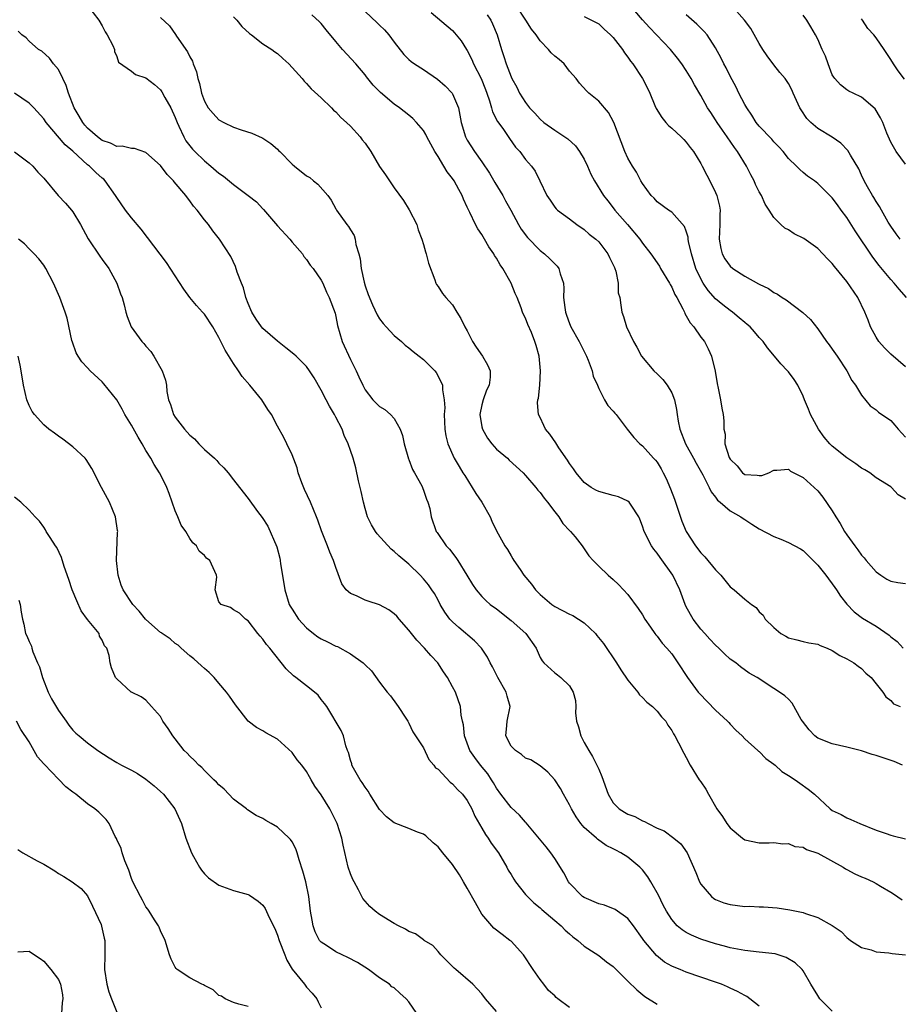
# Model space of a CAD drawing. Units: inches. Extents: x 2619000 to 2622000, y 1521000 to 1524000.
# Drawn here: x 2620270 to 2620390, y 1521278 to 1521413 of the extents above; entities that cross this region are included whole.
import ezdxf

# ---------------------------------------------------------------- set-up
doc = ezdxf.new("R2010")
doc.units = ezdxf.units.IN
doc.header["$MEASUREMENT"] = 0
doc.layers.add('LD26191521_2ft', color=102, linetype='Continuous')

msp = doc.modelspace()

# ---------------------------------------------------------------- linework, layer by layer
at = {"layer": 'LD26191521_2ft'}
for points, elevation in [([(2620279.01, 1521415.01), (2620280.56, 1521413), (2620281, 1521412.22), (2620281.4, 1521411.4), (2620281.68, 1521411), (2620282.46, 1521409.54), (2620282.67, 1521409), (2620282.69, 1521408.69), (2620283, 1521408.02), (2620283.25, 1521407.25), (2620285, 1521406.02), (2620285.55, 1521405.55), (2620287, 1521405.1), (2620288.18, 1521404.18), (2620289, 1521403.46), (2620289.19, 1521403.19), (2620289.59, 1521402.41), (2620290.39, 1521401), (2620291, 1521399.69), (2620291.27, 1521399), (2620291.52, 1521398.48), (2620292.17, 1521397), (2620292.47, 1521396.47), (2620293.35, 1521395.35), (2620293.69, 1521395), (2620295, 1521393.73), (2620295.88, 1521393), (2620297, 1521392.04), (2620297.62, 1521391.62), (2620299, 1521390.5), (2620301.01, 1521389.01), (2620302.12, 1521388.12), (2620303, 1521387.18), (2620303.09, 1521387.09), (2620305, 1521384.83), (2620306.68, 1521383), (2620307, 1521382.6), (2620308.42, 1521381), (2620308.63, 1521380.63), (2620309, 1521380.21), (2620309.47, 1521379.47), (2620309.89, 1521379), (2620311, 1521377.41), (2620311.2, 1521377), (2620311.73, 1521375.73), (2620312.11, 1521375), (2620312.89, 1521372.89), (2620313, 1521372.44), (2620313.21, 1521371.21), (2620313.88, 1521369), (2620315, 1521366.54), (2620315.77, 1521365), (2620316.17, 1521364.17), (2620316.68, 1521363), (2620317, 1521362.4), (2620318.09, 1521361), (2620318.54, 1521360.54), (2620319, 1521360.11), (2620319.69, 1521359.69), (2620320.48, 1521359), (2620321, 1521358.46), (2620321.79, 1521357), (2620322.11, 1521356.11), (2620322.35, 1521355), (2620322.94, 1521352.94), (2620323, 1521352.84), (2620323.49, 1521351.49), (2620323.78, 1521351), (2620324.76, 1521349.24), (2620325, 1521348.65), (2620325.4, 1521347.4), (2620325.61, 1521347), (2620325.86, 1521346.14), (2620326.08, 1521345), (2620326.75, 1521343), (2620326.86, 1521342.86), (2620328.12, 1521341), (2620328.58, 1521340.58), (2620329.44, 1521339.44), (2620329.69, 1521339), (2620330.95, 1521337), (2620331.72, 1521335.72), (2620332.2, 1521335), (2620333, 1521334.06), (2620333.54, 1521333.54), (2620334.15, 1521333), (2620335, 1521332.38), (2620337, 1521330.81), (2620339.03, 1521329), (2620340.45, 1521327), (2620341, 1521325.71), (2620341.27, 1521325.27), (2620341.5, 1521325), (2620343, 1521323.64), (2620343.37, 1521323.37), (2620343.81, 1521323), (2620345, 1521321.83), (2620345.5, 1521321), (2620345.83, 1521319.83), (2620345.85, 1521319), (2620345.84, 1521318.16), (2620345.98, 1521317), (2620346.22, 1521316.22), (2620346.54, 1521315), (2620347, 1521314.11), (2620347.64, 1521313), (2620348.16, 1521312.16), (2620348.76, 1521311), (2620349, 1521310.42), (2620349.44, 1521309.44), (2620350.29, 1521307), (2620351, 1521305.85), (2620351.81, 1521305), (2620352.55, 1521304.55), (2620353, 1521304.3), (2620353.94, 1521303.94), (2620355, 1521303.36), (2620355.28, 1521303.28), (2620355.78, 1521303), (2620357, 1521302.38), (2620357.98, 1521301.98), (2620359.3, 1521301), (2620360.23, 1521300.23), (2620361.13, 1521299), (2620362.31, 1521296.31), (2620362.81, 1521295), (2620363, 1521294.71), (2620364.43, 1521293), (2620364.75, 1521292.75), (2620365, 1521292.61), (2620366.14, 1521292.14), (2620367, 1521291.89), (2620369, 1521291.65), (2620369.66, 1521291.66), (2620371, 1521291.59), (2620371.58, 1521291.58), (2620373.44, 1521291.44), (2620375.2, 1521291.2), (2620377, 1521290.8), (2620377.32, 1521290.68), (2620379, 1521290.13), (2620381, 1521289.05), (2620382.19, 1521288.19), (2620383, 1521287.4), (2620383.5, 1521287), (2620385, 1521286), (2620386.32, 1521285.68), (2620387, 1521285.44), (2620388.73, 1521285.27), (2620389.18, 1521285.18), (2620391, 1521285.03)], 7950), ([(2620317, 1521414.18), (2620318.64, 1521412.64), (2620319, 1521412.29), (2620319.68, 1521411.68), (2620320.26, 1521411), (2620321, 1521409.97), (2620322.31, 1521408.31), (2620323, 1521407.61), (2620323.32, 1521407.32), (2620323.77, 1521407), (2620325, 1521406.23), (2620326.92, 1521404.92), (2620327.99, 1521403.99), (2620328.95, 1521403), (2620329, 1521402.92), (2620329.78, 1521401), (2620330, 1521400), (2620330.15, 1521399), (2620330.76, 1521397), (2620331, 1521396.57), (2620331.99, 1521395), (2620333, 1521393.59), (2620334.03, 1521392.03), (2620334.77, 1521390.77), (2620335.87, 1521389), (2620336.26, 1521388.26), (2620336.97, 1521387), (2620338.04, 1521385), (2620338.38, 1521384.38), (2620339.23, 1521383.23), (2620341, 1521381.45), (2620341.56, 1521381), (2620342.33, 1521380.33), (2620343, 1521379.63), (2620343.33, 1521379.33), (2620343.56, 1521379), (2620343.72, 1521378.28), (2620344.19, 1521377), (2620344.25, 1521376.25), (2620344.2, 1521375), (2620344.35, 1521373.65), (2620344.44, 1521373), (2620344.58, 1521372.58), (2620345, 1521371.46), (2620345.2, 1521371), (2620346.33, 1521369), (2620346.54, 1521368.54), (2620347.32, 1521367), (2620347.55, 1521366.45), (2620348.11, 1521365), (2620348.25, 1521364.25), (2620348.83, 1521363), (2620349, 1521362.55), (2620349.81, 1521361), (2620350.25, 1521360.25), (2620351, 1521359.45), (2620351.2, 1521359.2), (2620351.38, 1521359), (2620352.9, 1521357), (2620353.83, 1521355.83), (2620354.62, 1521355), (2620355, 1521354.71), (2620356.51, 1521353), (2620356.77, 1521352.77), (2620357, 1521352.48), (2620357.56, 1521351.56), (2620357.84, 1521351), (2620358.26, 1521350.26), (2620358.84, 1521348.84), (2620359.4, 1521347.4), (2620360.39, 1521344.39), (2620360.96, 1521343), (2620362.24, 1521341), (2620363, 1521340.04), (2620363.53, 1521339.53), (2620365, 1521337.71), (2620365.71, 1521337), (2620367, 1521335.42), (2620367.56, 1521335), (2620369, 1521333.7), (2620369.95, 1521333), (2620370.57, 1521332.57), (2620371, 1521331.99), (2620371.53, 1521331.53), (2620371.81, 1521331), (2620373, 1521329.83), (2620373.94, 1521329), (2620374.64, 1521328.64), (2620375, 1521328.41), (2620376.15, 1521328.15), (2620377, 1521327.92), (2620377.76, 1521327.76), (2620379, 1521327.54), (2620379.35, 1521327.35), (2620380.28, 1521327), (2620381, 1521326.69), (2620382.02, 1521326.02), (2620383, 1521325.54), (2620383.96, 1521325), (2620384.53, 1521324.53), (2620385, 1521324.22), (2620385.58, 1521323.58), (2620386.31, 1521323), (2620387, 1521322.13), (2620387.94, 1521321), (2620388.35, 1521320.35), (2620389, 1521319.83), (2620389.4, 1521319.4), (2620390.28, 1521319)], 7958), ([(2620326.04, 1521414.04), (2620329, 1521411.56), (2620329.27, 1521411.27), (2620330.17, 1521410.17), (2620330.89, 1521409), (2620331, 1521408.85), (2620331.62, 1521407.62), (2620331.86, 1521407), (2620332.91, 1521405), (2620333.52, 1521403.52), (2620333.7, 1521403), (2620334.06, 1521401.94), (2620334.32, 1521401), (2620334.45, 1521400.45), (2620335.14, 1521399.14), (2620335.86, 1521398.14), (2620336.78, 1521396.78), (2620337.62, 1521395.62), (2620338.21, 1521395), (2620339, 1521393.9), (2620339.82, 1521393), (2620340.3, 1521392.3), (2620340.95, 1521391), (2620341.88, 1521389), (2620342.35, 1521388.35), (2620343, 1521387.39), (2620343.17, 1521387.17), (2620343.35, 1521387), (2620345, 1521385.81), (2620346.03, 1521385), (2620347, 1521384.34), (2620347.71, 1521383.71), (2620348.61, 1521383), (2620349, 1521382.63), (2620350.27, 1521381), (2620350.49, 1521380.49), (2620351, 1521379.51), (2620351.15, 1521379.15), (2620351.22, 1521379), (2620351.36, 1521378.64), (2620351.69, 1521377), (2620351.67, 1521375.67), (2620351.88, 1521375), (2620352.05, 1521373.95), (2620352.15, 1521373), (2620352.41, 1521372.41), (2620352.8, 1521371), (2620353.75, 1521369), (2620354.23, 1521368.23), (2620354.88, 1521367), (2620356.55, 1521365), (2620357, 1521364.58), (2620357.8, 1521363.8), (2620358.39, 1521363), (2620359, 1521361.96), (2620359.37, 1521361), (2620359.67, 1521359.67), (2620359.74, 1521359), (2620359.89, 1521358.11), (2620360.13, 1521357), (2620360.89, 1521355), (2620362, 1521353), (2620362.33, 1521352.33), (2620363.25, 1521350.75), (2620364.14, 1521349), (2620364.4, 1521348.4), (2620365, 1521347.69), (2620365.28, 1521347.28), (2620365.66, 1521347), (2620367, 1521345.81), (2620368.46, 1521345), (2620368.77, 1521344.77), (2620369, 1521344.63), (2620369.97, 1521343.97), (2620371, 1521343.34), (2620373, 1521342.28), (2620373.93, 1521341.93), (2620375, 1521341.49), (2620376.63, 1521340.63), (2620377, 1521340.37), (2620377.7, 1521339.7), (2620379, 1521338.39), (2620380.1, 1521337), (2620380.48, 1521336.48), (2620381, 1521335.83), (2620381.33, 1521335.33), (2620381.58, 1521335), (2620382.14, 1521334.14), (2620383, 1521333.01), (2620383.99, 1521331.99), (2620385.12, 1521331.12), (2620387, 1521330.03), (2620388.78, 1521328.78), (2620389, 1521328.55), (2620389.9, 1521327.9), (2620390.69, 1521327)], 7960), ([(2620391, 1521347.42), (2620390.01, 1521348.01), (2620389.11, 1521349), (2620389, 1521349.09), (2620387, 1521350.34), (2620386.13, 1521351), (2620385.43, 1521351.43), (2620385, 1521351.65), (2620384.24, 1521352.24), (2620383, 1521353.09), (2620381, 1521354.67), (2620380.67, 1521355), (2620379.9, 1521355.9), (2620379.09, 1521357), (2620378, 1521359), (2620377.74, 1521359.74), (2620377.2, 1521361), (2620377, 1521361.53), (2620376.29, 1521363), (2620375.79, 1521363.79), (2620375, 1521364.86), (2620374.88, 1521365), (2620373.93, 1521365.93), (2620373.06, 1521367), (2620372.12, 1521368.12), (2620371.52, 1521369), (2620371, 1521369.55), (2620370.33, 1521370.33), (2620369.73, 1521371), (2620369.34, 1521371.34), (2620369, 1521371.59), (2620368.25, 1521372.25), (2620367.31, 1521373), (2620367, 1521373.22), (2620366.01, 1521374.01), (2620365, 1521374.86), (2620363.98, 1521375.98), (2620363.31, 1521377), (2620363, 1521377.56), (2620362.32, 1521379), (2620361.69, 1521381), (2620361.32, 1521382.68), (2620361.27, 1521383), (2620361.26, 1521383.26), (2620361, 1521384.1), (2620360.76, 1521384.76), (2620359, 1521386.71), (2620358.56, 1521387), (2620357, 1521388.12), (2620356.6, 1521388.6), (2620356.19, 1521389), (2620355, 1521390.61), (2620354.78, 1521391), (2620354.19, 1521392.19), (2620353.65, 1521393), (2620353, 1521394.12), (2620352.57, 1521395), (2620351.08, 1521399), (2620350.33, 1521400.33), (2620349, 1521401.9), (2620347.65, 1521403), (2620347.32, 1521403.32), (2620346.39, 1521404.39), (2620345.92, 1521405), (2620345, 1521406.02), (2620344.28, 1521407), (2620343.59, 1521407.59), (2620343, 1521408.05), (2620342.51, 1521408.51), (2620342.12, 1521409), (2620341, 1521410.18), (2620340.42, 1521411), (2620339.78, 1521411.78), (2620339.01, 1521413), (2620337.68, 1521415)], 7964), ([(2620391, 1521365.55), (2620389, 1521367.28), (2620388.14, 1521368.14), (2620387.38, 1521369), (2620387, 1521369.58), (2620386.24, 1521371), (2620385.9, 1521371.9), (2620385.47, 1521373), (2620384.49, 1521375), (2620383, 1521377.22), (2620381.28, 1521379.27), (2620381, 1521379.66), (2620380.34, 1521380.33), (2620379.72, 1521381), (2620379, 1521381.71), (2620377.08, 1521383.08), (2620375.76, 1521383.76), (2620375, 1521384.28), (2620374.5, 1521384.5), (2620373.95, 1521385), (2620373, 1521385.98), (2620372.35, 1521387), (2620371.78, 1521387.78), (2620371.28, 1521389), (2620371, 1521389.49), (2620370.48, 1521390.48), (2620370.28, 1521391), (2620369.83, 1521391.83), (2620369.26, 1521393), (2620368.02, 1521395), (2620367.58, 1521395.58), (2620366.61, 1521397), (2620365.94, 1521397.94), (2620365.22, 1521399), (2620365, 1521399.36), (2620364.34, 1521400.34), (2620363.92, 1521401), (2620363, 1521402.69), (2620362.13, 1521404.13), (2620361.68, 1521405), (2620361, 1521406.08), (2620360.39, 1521407), (2620359.81, 1521407.81), (2620358.82, 1521409), (2620355.97, 1521411.97), (2620355, 1521413.05), (2620353.19, 1521415.19)], 7968), ([(2620390.27, 1521383), (2620389.75, 1521383.75), (2620389, 1521384.78), (2620388.65, 1521385.35), (2620387.72, 1521387), (2620387.47, 1521387.47), (2620387, 1521388.16), (2620386.7, 1521388.7), (2620386.5, 1521389), (2620385.84, 1521390.16), (2620385.37, 1521391), (2620385, 1521391.77), (2620384.62, 1521392.62), (2620383.49, 1521394.51), (2620383.14, 1521395.14), (2620382.17, 1521396.17), (2620380.97, 1521396.97), (2620379, 1521398.16), (2620378.04, 1521399), (2620377.52, 1521399.52), (2620376.71, 1521400.71), (2620376.53, 1521401), (2620375.62, 1521403), (2620375.44, 1521403.44), (2620375, 1521404.3), (2620374.72, 1521404.72), (2620374.52, 1521405), (2620373.82, 1521405.82), (2620373, 1521406.88), (2620372.09, 1521408.09), (2620371.5, 1521409), (2620371, 1521409.82), (2620369.84, 1521411.84), (2620368.98, 1521413), (2620367.19, 1521415)], 7972), ([(2620289, 1521413.36), (2620290.2, 1521412.2), (2620291.04, 1521411.04), (2620291.19, 1521410.81), (2620292.67, 1521408.67), (2620293, 1521407.96), (2620293.36, 1521407.36), (2620293.48, 1521407), (2620293.9, 1521405.9), (2620294.1, 1521405), (2620294.32, 1521404.32), (2620294.62, 1521403), (2620295, 1521401.9), (2620295.52, 1521401), (2620296.2, 1521400.2), (2620297, 1521399.35), (2620297.66, 1521399), (2620299, 1521398.36), (2620300.03, 1521397.97), (2620301.5, 1521397.5), (2620302.89, 1521396.89), (2620303, 1521396.84), (2620304.1, 1521396.1), (2620305, 1521395.35), (2620305.17, 1521395.17), (2620305.32, 1521395), (2620307, 1521393.29), (2620307.33, 1521393), (2620309, 1521391.69), (2620309.43, 1521391.43), (2620309.96, 1521391), (2620310.55, 1521390.55), (2620311.89, 1521389), (2620312.37, 1521388.37), (2620313, 1521387.17), (2620313.11, 1521387), (2620314.52, 1521385), (2620314.75, 1521384.75), (2620315, 1521384.28), (2620315.53, 1521383.53), (2620315.67, 1521383), (2620315.72, 1521382.28), (2620316.14, 1521381), (2620316.33, 1521380.33), (2620316.45, 1521379), (2620316.86, 1521377.14), (2620317, 1521376.62), (2620317.43, 1521375.43), (2620318.01, 1521374.01), (2620318.65, 1521372.65), (2620319, 1521372.09), (2620319.47, 1521371.47), (2620319.89, 1521371), (2620321, 1521369.84), (2620321.99, 1521369), (2620322.5, 1521368.5), (2620323, 1521368.13), (2620323.61, 1521367.61), (2620324.43, 1521367), (2620325, 1521366.52), (2620326.54, 1521365), (2620326.74, 1521364.74), (2620327.44, 1521363.44), (2620327.62, 1521363), (2620327.63, 1521362.37), (2620327.85, 1521361), (2620327.91, 1521359.91), (2620327.84, 1521359), (2620327.95, 1521357), (2620328.07, 1521356.07), (2620328.35, 1521355), (2620329.22, 1521353), (2620329.9, 1521351.9), (2620330.41, 1521351), (2620330.65, 1521350.65), (2620332.19, 1521348.19), (2620332.99, 1521347), (2620334.14, 1521345), (2620334.38, 1521344.38), (2620335, 1521343.08), (2620336.14, 1521341), (2620336.5, 1521340.5), (2620337, 1521339.66), (2620337.26, 1521339.26), (2620337.4, 1521339), (2620338.23, 1521337.77), (2620338.77, 1521337), (2620339.79, 1521335.79), (2620340.36, 1521335), (2620341, 1521334.36), (2620342.58, 1521333), (2620343, 1521332.71), (2620345, 1521331.68), (2620345.46, 1521331.46), (2620347, 1521330.48), (2620348.55, 1521329), (2620348.76, 1521328.76), (2620349.64, 1521327.64), (2620351.42, 1521325), (2620352.03, 1521324.03), (2620353, 1521322.61), (2620354.34, 1521321), (2620354.6, 1521320.6), (2620355, 1521320.24), (2620355.61, 1521319.61), (2620356.37, 1521319), (2620357, 1521318.37), (2620357.61, 1521317.61), (2620358.19, 1521317), (2620358.48, 1521316.48), (2620359, 1521315.72), (2620359.26, 1521315.26), (2620359.44, 1521315), (2620359.94, 1521314.06), (2620360.65, 1521312.65), (2620361, 1521312.03), (2620361.54, 1521311), (2620362.78, 1521309), (2620363, 1521308.71), (2620363.68, 1521307.68), (2620364.03, 1521307), (2620365.17, 1521305), (2620365.95, 1521303.95), (2620366.56, 1521303), (2620367, 1521302.39), (2620368.72, 1521301), (2620369, 1521300.75), (2620371, 1521300.34), (2620372.36, 1521300.36), (2620373, 1521300.41), (2620374.23, 1521300.23), (2620375, 1521300.26), (2620375.87, 1521299.87), (2620377, 1521299.74), (2620377.46, 1521299.46), (2620379, 1521298.95), (2620382.48, 1521297), (2620382.79, 1521296.79), (2620383, 1521296.69), (2620384.1, 1521296.1), (2620385, 1521295.69), (2620385.5, 1521295.5), (2620386.6, 1521295), (2620387, 1521294.78), (2620387.58, 1521294.42), (2620389, 1521293.59), (2620389.39, 1521293.39), (2620390.55, 1521292.55)], 7952), ([(2620299, 1521413.44), (2620299.45, 1521413), (2620300.12, 1521412.12), (2620301.19, 1521411.19), (2620301.45, 1521411), (2620303, 1521409.77), (2620304.23, 1521409), (2620304.66, 1521408.66), (2620305, 1521408.43), (2620305.74, 1521407.74), (2620306.58, 1521407), (2620308.37, 1521405), (2620308.65, 1521404.65), (2620309, 1521404.33), (2620309.61, 1521403.61), (2620311, 1521402.37), (2620312.4, 1521401), (2620312.69, 1521400.69), (2620313, 1521400.45), (2620313.68, 1521399.68), (2620314.47, 1521399), (2620315, 1521398.46), (2620316.35, 1521397), (2620316.62, 1521396.62), (2620317, 1521396.16), (2620317.79, 1521395), (2620319, 1521392.96), (2620319.81, 1521391.81), (2620321, 1521390.02), (2620322.28, 1521388.28), (2620323.03, 1521387.03), (2620324.11, 1521385), (2620324.28, 1521384.28), (2620324.79, 1521383), (2620325, 1521382.26), (2620325.26, 1521381.26), (2620325.36, 1521381), (2620325.71, 1521379.71), (2620326.58, 1521377.42), (2620326.72, 1521377), (2620326.81, 1521376.81), (2620327, 1521376.55), (2620327.59, 1521375.59), (2620328.06, 1521375), (2620329, 1521374), (2620329.58, 1521373), (2620330.14, 1521372.14), (2620330.66, 1521371), (2620331, 1521370.45), (2620331.73, 1521369), (2620332.23, 1521368.22), (2620333.08, 1521367), (2620333.78, 1521365.78), (2620334.12, 1521365), (2620334.12, 1521364.12), (2620333.98, 1521363), (2620333.65, 1521362.35), (2620333.17, 1521361), (2620333, 1521360.34), (2620332.72, 1521359), (2620333, 1521357.32), (2620333.07, 1521357), (2620333.78, 1521355.78), (2620334.38, 1521355), (2620335, 1521354.25), (2620336.5, 1521353), (2620336.73, 1521352.73), (2620338.65, 1521351), (2620339, 1521350.64), (2620340.38, 1521349), (2620340.65, 1521348.65), (2620341, 1521348.32), (2620341.54, 1521347.54), (2620342, 1521347), (2620343, 1521345.67), (2620343.54, 1521345), (2620344.08, 1521344.08), (2620345.06, 1521343.06), (2620345.14, 1521343), (2620345.77, 1521342.23), (2620346.76, 1521341), (2620347.66, 1521339.66), (2620348.24, 1521339), (2620349, 1521338.22), (2620350.3, 1521337), (2620351, 1521336.42), (2620351.72, 1521335.72), (2620352.41, 1521335), (2620353, 1521334.35), (2620354.43, 1521332.43), (2620355, 1521331.58), (2620355.34, 1521331), (2620356.12, 1521329.88), (2620356.71, 1521329), (2620356.83, 1521328.83), (2620357, 1521328.65), (2620357.68, 1521327.68), (2620358.34, 1521327), (2620359, 1521326.22), (2620359.86, 1521325), (2620361.16, 1521323), (2620362.64, 1521321), (2620362.81, 1521320.81), (2620365, 1521318.54), (2620366.66, 1521317), (2620366.81, 1521316.81), (2620367, 1521316.6), (2620367.79, 1521315.79), (2620368.66, 1521315), (2620369, 1521314.59), (2620370.82, 1521313), (2620370.91, 1521312.91), (2620371, 1521312.84), (2620371.91, 1521311.91), (2620373, 1521311.14), (2620373.17, 1521311), (2620374.1, 1521310.1), (2620375, 1521309.58), (2620375.9, 1521309), (2620376.53, 1521308.53), (2620377.71, 1521307.71), (2620378.54, 1521307), (2620380.72, 1521305), (2620381, 1521304.8), (2620382.22, 1521304.22), (2620383, 1521303.77), (2620383.55, 1521303.55), (2620384.78, 1521303), (2620387, 1521302.1), (2620388.36, 1521301.64), (2620389, 1521301.41), (2620389.32, 1521301.32), (2620391, 1521300.9)], 7954), ([(2620390.59, 1521311), (2620389.48, 1521311.48), (2620387, 1521312.33), (2620386.47, 1521312.47), (2620385, 1521312.95), (2620383, 1521313.46), (2620381, 1521313.91), (2620379, 1521314.7), (2620378.59, 1521315), (2620377.82, 1521315.82), (2620376.91, 1521317), (2620376.75, 1521317.25), (2620375.48, 1521319.48), (2620375, 1521320.01), (2620374.49, 1521320.49), (2620373.77, 1521321), (2620373, 1521321.48), (2620370.71, 1521323), (2620369.6, 1521323.6), (2620368.44, 1521324.44), (2620367.77, 1521325), (2620367, 1521325.52), (2620366.23, 1521326.23), (2620365.47, 1521327), (2620365, 1521327.41), (2620364.24, 1521328.24), (2620363.52, 1521329), (2620363, 1521329.6), (2620361.93, 1521331), (2620361, 1521332.68), (2620360.85, 1521333), (2620360.12, 1521335), (2620359.14, 1521337), (2620357.4, 1521339.4), (2620357, 1521340.03), (2620356.56, 1521340.56), (2620356.24, 1521341), (2620355.22, 1521343), (2620355, 1521343.72), (2620354.65, 1521344.65), (2620354.49, 1521345), (2620353.43, 1521346.57), (2620353.16, 1521347), (2620353, 1521347.14), (2620351.73, 1521347.73), (2620351, 1521347.91), (2620350.16, 1521348.16), (2620349, 1521348.45), (2620348.63, 1521348.63), (2620347.98, 1521349), (2620347, 1521349.71), (2620345.93, 1521351), (2620345.57, 1521351.57), (2620345, 1521352.3), (2620344.74, 1521352.74), (2620343.56, 1521354.44), (2620343.12, 1521355.12), (2620342.3, 1521356.3), (2620341.73, 1521357), (2620341.48, 1521357.48), (2620341, 1521358.58), (2620340.74, 1521359), (2620340.61, 1521360.61), (2620340.67, 1521361), (2620340.76, 1521361.24), (2620340.95, 1521363), (2620341.05, 1521365), (2620340.84, 1521367), (2620340.44, 1521368.44), (2620340.26, 1521369), (2620339.79, 1521370.21), (2620339.32, 1521371.32), (2620339, 1521372.2), (2620338.69, 1521372.69), (2620338.57, 1521373), (2620338.39, 1521373.61), (2620337.84, 1521375), (2620337.57, 1521375.57), (2620337.03, 1521377), (2620335.86, 1521379), (2620335.49, 1521379.49), (2620335, 1521380.4), (2620334.75, 1521380.75), (2620334.63, 1521381), (2620333.95, 1521381.95), (2620333.38, 1521383), (2620333, 1521383.64), (2620332.44, 1521384.44), (2620332.14, 1521385), (2620331.35, 1521386.65), (2620331.11, 1521387.11), (2620331, 1521387.38), (2620330.49, 1521388.49), (2620330.32, 1521389), (2620329.83, 1521389.83), (2620329.23, 1521391), (2620329, 1521391.32), (2620328.24, 1521392.24), (2620327.81, 1521393), (2620327, 1521394.33), (2620326.57, 1521395), (2620326, 1521396), (2620325.48, 1521397), (2620325.33, 1521397.33), (2620325, 1521397.87), (2620324.03, 1521399), (2620323.53, 1521399.53), (2620323, 1521399.98), (2620321.7, 1521401), (2620321, 1521401.48), (2620319.1, 1521403.1), (2620318.1, 1521404.1), (2620317.22, 1521405.22), (2620317, 1521405.53), (2620315.73, 1521407), (2620313.93, 1521409), (2620313, 1521410.09), (2620311.68, 1521411.68), (2620311, 1521412.55), (2620310.78, 1521412.78), (2620309.72, 1521413.72)], 7956), ([(2620333.74, 1521413.74), (2620334.22, 1521413), (2620334.47, 1521412.47), (2620335.08, 1521411), (2620335.67, 1521409), (2620336.02, 1521408.02), (2620336.35, 1521407), (2620337, 1521405.22), (2620337.11, 1521405), (2620337.8, 1521403.8), (2620338.17, 1521403), (2620339, 1521401.71), (2620339.54, 1521401), (2620340.27, 1521400.27), (2620341, 1521399.44), (2620341.49, 1521399), (2620343, 1521397.92), (2620344.76, 1521396.76), (2620345.81, 1521395.81), (2620346.37, 1521395), (2620347, 1521393.94), (2620347.46, 1521393), (2620347.93, 1521391.93), (2620348.41, 1521391), (2620349.64, 1521389), (2620350.24, 1521388.24), (2620351, 1521387.31), (2620351.23, 1521387), (2620352.96, 1521385), (2620354.64, 1521383), (2620355, 1521382.46), (2620356.14, 1521381), (2620357.31, 1521379.31), (2620357.48, 1521379), (2620358.7, 1521377), (2620358.79, 1521376.79), (2620359, 1521376.44), (2620359.44, 1521375.44), (2620359.69, 1521375), (2620360.54, 1521373.46), (2620360.74, 1521373), (2620360.81, 1521372.81), (2620361, 1521372.53), (2620361.53, 1521371.53), (2620362.05, 1521371), (2620363, 1521369.61), (2620363.48, 1521369), (2620364, 1521368), (2620364.43, 1521367), (2620364.94, 1521364.94), (2620365.23, 1521363.23), (2620365.38, 1521362.62), (2620365.69, 1521361), (2620365.87, 1521359.87), (2620366.05, 1521359), (2620366.15, 1521358.15), (2620366.12, 1521357), (2620366.32, 1521356.32), (2620366.3, 1521355), (2620366.88, 1521353.12), (2620367, 1521352.88), (2620367.95, 1521351.96), (2620368.71, 1521351), (2620369, 1521350.79), (2620370.71, 1521350.71), (2620371, 1521350.64), (2620371.36, 1521350.64), (2620372.3, 1521351), (2620373, 1521351.38), (2620373.38, 1521351.38), (2620375, 1521351.52), (2620375.26, 1521351.26), (2620377, 1521350.36), (2620379, 1521348.55), (2620379.7, 1521347.69), (2620381, 1521345.81), (2620381.48, 1521345), (2620382.09, 1521344.09), (2620382.68, 1521343), (2620383, 1521342.51), (2620384.08, 1521341), (2620384.49, 1521340.49), (2620385, 1521339.76), (2620385.37, 1521339.37), (2620385.65, 1521339), (2620387, 1521337.48), (2620387.63, 1521337), (2620388.46, 1521336.46), (2620389, 1521336.18), (2620389.99, 1521335.99), (2620391, 1521335.84)], 7962), ([(2620347, 1521413.48), (2620349, 1521412.47), (2620349.75, 1521411.75), (2620350.61, 1521411), (2620351, 1521410.62), (2620352.25, 1521409), (2620352.54, 1521408.54), (2620353, 1521407.92), (2620353.37, 1521407.37), (2620353.68, 1521407), (2620355.01, 1521405), (2620355.7, 1521403.7), (2620356.01, 1521403), (2620356.67, 1521401.33), (2620356.88, 1521400.88), (2620357.67, 1521399.67), (2620358.2, 1521399), (2620358.58, 1521398.57), (2620359, 1521398.21), (2620360.32, 1521397), (2620360.64, 1521396.64), (2620361, 1521396.28), (2620361.55, 1521395.55), (2620362, 1521395), (2620363, 1521393.35), (2620363.19, 1521393), (2620363.79, 1521391.79), (2620364.21, 1521391), (2620365, 1521389.38), (2620365.16, 1521389), (2620365.54, 1521387.54), (2620365.62, 1521387), (2620365.6, 1521386.4), (2620365.6, 1521385), (2620365.49, 1521383), (2620365.72, 1521381.72), (2620365.91, 1521381), (2620366.3, 1521380.3), (2620367, 1521379.3), (2620367.38, 1521379), (2620369, 1521377.94), (2620370.91, 1521376.91), (2620371, 1521376.84), (2620372.26, 1521376.26), (2620373, 1521375.72), (2620373.48, 1521375.48), (2620374.13, 1521375), (2620374.7, 1521374.7), (2620376.97, 1521372.97), (2620378.02, 1521372.02), (2620379, 1521370.71), (2620380.2, 1521369), (2620380.56, 1521368.56), (2620381, 1521367.96), (2620381.67, 1521367), (2620382.98, 1521365), (2620383.67, 1521363.67), (2620384.18, 1521363), (2620385, 1521361.65), (2620386.19, 1521360.19), (2620387, 1521359.62), (2620387.31, 1521359.31), (2620389, 1521358.17), (2620389.56, 1521357.56), (2620390.02, 1521357), (2620391, 1521355.89)], 7966), ([(2620391.18, 1521375), (2620390.15, 1521376.15), (2620389.46, 1521377), (2620389, 1521377.48), (2620387.4, 1521379.4), (2620386.54, 1521380.54), (2620384.15, 1521384.15), (2620383, 1521385.99), (2620382.21, 1521387), (2620381.69, 1521387.69), (2620381, 1521388.67), (2620380.64, 1521389), (2620379, 1521390.65), (2620378.54, 1521391), (2620377.62, 1521391.62), (2620377, 1521392.12), (2620376.53, 1521392.53), (2620376.1, 1521393), (2620375, 1521394.07), (2620374.26, 1521395), (2620373.66, 1521395.66), (2620373, 1521396.33), (2620372.7, 1521396.7), (2620371, 1521398.48), (2620370.59, 1521399), (2620369.99, 1521399.99), (2620369.27, 1521401), (2620369, 1521401.46), (2620368.21, 1521403), (2620367.82, 1521403.82), (2620367, 1521405.34), (2620366.45, 1521406.45), (2620366.16, 1521407), (2620365.77, 1521407.77), (2620365, 1521409.2), (2620363.84, 1521411), (2620363.46, 1521411.46), (2620362.46, 1521412.46), (2620361, 1521413.72)], 7970), ([(2620391, 1521393.26), (2620389.74, 1521395), (2620389, 1521396.3), (2620388.47, 1521397.53), (2620387.91, 1521399), (2620387.62, 1521399.62), (2620386.86, 1521400.86), (2620385, 1521402.46), (2620383.84, 1521403), (2620383.28, 1521403.28), (2620383, 1521403.46), (2620382.13, 1521404.13), (2620381.33, 1521405), (2620381.19, 1521405.19), (2620381, 1521405.52), (2620380.41, 1521407), (2620380.08, 1521408.08), (2620379.62, 1521409), (2620379, 1521410.41), (2620378.69, 1521411), (2620378.07, 1521412.07), (2620377.49, 1521413), (2620377, 1521413.7)], 7974), ([(2620390.9, 1521404.9), (2620390.04, 1521406.04), (2620389.37, 1521407), (2620389, 1521407.62), (2620388.1, 1521409), (2620387, 1521410.56), (2620386.67, 1521411), (2620385.87, 1521411.87), (2620385.13, 1521413), (2620385, 1521413.18)], 7976), ([(2620381, 1521277.31), (2620379.29, 1521279), (2620379, 1521279.43), (2620378.42, 1521280.42), (2620378.05, 1521281), (2620377, 1521282.81), (2620376.86, 1521283), (2620375.92, 1521283.92), (2620374.66, 1521284.66), (2620373.15, 1521285.15), (2620371, 1521285.4), (2620369, 1521285.59), (2620367, 1521285.97), (2620366.21, 1521286.21), (2620365, 1521286.53), (2620363, 1521287.17), (2620361.7, 1521287.7), (2620361, 1521288.07), (2620360.43, 1521288.43), (2620359.77, 1521289), (2620359, 1521289.86), (2620358.29, 1521291), (2620357.83, 1521291.83), (2620357.18, 1521293.18), (2620356.15, 1521295), (2620355.71, 1521295.71), (2620355, 1521296.64), (2620354.63, 1521297), (2620353, 1521298.39), (2620352.02, 1521299), (2620351.34, 1521299.34), (2620351, 1521299.54), (2620350.01, 1521300.01), (2620348.84, 1521300.84), (2620348.68, 1521301), (2620347, 1521302.47), (2620346.54, 1521303), (2620345.9, 1521303.9), (2620345.26, 1521305), (2620345, 1521305.56), (2620344.18, 1521307), (2620343.77, 1521307.77), (2620343, 1521308.99), (2620342.03, 1521310.03), (2620341, 1521310.9), (2620339.7, 1521311.7), (2620339, 1521311.94), (2620338.45, 1521312.45), (2620337.59, 1521313), (2620337, 1521313.61), (2620336.29, 1521315), (2620336.42, 1521316.42), (2620336.45, 1521317), (2620336.89, 1521319), (2620336.45, 1521320.45), (2620336.32, 1521321), (2620335.18, 1521323), (2620334.46, 1521324.46), (2620334.16, 1521325), (2620333.78, 1521325.78), (2620332.94, 1521327), (2620332.01, 1521328.01), (2620329.84, 1521329.84), (2620329, 1521330.6), (2620328.62, 1521331), (2620327.93, 1521331.93), (2620327.3, 1521333), (2620327, 1521333.59), (2620326.5, 1521334.5), (2620326.17, 1521335), (2620325.68, 1521335.68), (2620325, 1521336.5), (2620324.54, 1521337), (2620323, 1521338.49), (2620321.63, 1521339.63), (2620321, 1521340.26), (2620320.56, 1521340.56), (2620318.65, 1521342.65), (2620318.42, 1521343), (2620317.88, 1521343.88), (2620317.34, 1521345), (2620317, 1521346.15), (2620316.77, 1521347), (2620316.48, 1521348.48), (2620316.33, 1521349), (2620316.1, 1521349.9), (2620315.72, 1521351.72), (2620315.38, 1521353), (2620315, 1521354.07), (2620314.71, 1521355), (2620314.13, 1521356.13), (2620313.86, 1521357), (2620313, 1521358.65), (2620312.82, 1521359), (2620312.13, 1521360.13), (2620311.66, 1521361), (2620311, 1521362.34), (2620310.02, 1521364.02), (2620309.39, 1521365), (2620309, 1521365.56), (2620307.56, 1521367), (2620307.27, 1521367.27), (2620306.15, 1521368.15), (2620305, 1521369.02), (2620303, 1521370.78), (2620302.82, 1521371), (2620302.07, 1521372.07), (2620301.5, 1521373), (2620301, 1521374.19), (2620300.69, 1521375), (2620300.35, 1521376.35), (2620300.06, 1521377), (2620299.49, 1521378.51), (2620299.27, 1521379.27), (2620298.62, 1521380.62), (2620297.07, 1521383), (2620296.16, 1521384.16), (2620295.54, 1521385), (2620295, 1521385.66), (2620294.01, 1521387), (2620293.52, 1521387.52), (2620293, 1521388.26), (2620292.67, 1521388.67), (2620292.45, 1521389), (2620290.88, 1521390.88), (2620290.79, 1521391), (2620289.88, 1521391.88), (2620289, 1521393.09), (2620287, 1521394.87), (2620285.41, 1521395.41), (2620285, 1521395.42), (2620283.74, 1521395.74), (2620283, 1521395.69), (2620282.15, 1521396.15), (2620281, 1521396.5), (2620280.35, 1521397), (2620279, 1521398.22), (2620278.63, 1521398.63), (2620278.33, 1521399), (2620277.86, 1521399.86), (2620277.18, 1521401), (2620276.4, 1521403), (2620276.07, 1521404.07), (2620275.59, 1521405), (2620275, 1521406.22), (2620274.33, 1521407), (2620273.78, 1521407.78), (2620272.73, 1521408.73), (2620272.29, 1521409), (2620271, 1521410.14), (2620270.59, 1521410.59), (2620270.01, 1521411), (2620269.48, 1521411.48)], 7948), ([(2620371, 1521277.97), (2620369.72, 1521279), (2620369.29, 1521279.29), (2620369, 1521279.43), (2620368.01, 1521280.01), (2620367, 1521280.46), (2620366.64, 1521280.64), (2620365.8, 1521281), (2620365, 1521281.29), (2620361, 1521282.65), (2620360.15, 1521283), (2620359.32, 1521283.32), (2620359, 1521283.47), (2620358.02, 1521284.02), (2620356.91, 1521284.91), (2620355.18, 1521287), (2620355, 1521287.27), (2620353.75, 1521289), (2620353, 1521289.99), (2620351.24, 1521291.24), (2620349.8, 1521291.8), (2620349, 1521291.99), (2620347, 1521292.85), (2620346.8, 1521293), (2620345, 1521294.85), (2620344.88, 1521295), (2620344.24, 1521296.24), (2620343, 1521298.22), (2620342.45, 1521299), (2620341.81, 1521299.81), (2620339.08, 1521303.09), (2620339, 1521303.17), (2620338.15, 1521304.15), (2620337, 1521305.17), (2620335.6, 1521307), (2620335, 1521307.85), (2620334.59, 1521308.59), (2620334.3, 1521309), (2620333.8, 1521309.8), (2620332.81, 1521311), (2620332.03, 1521312.03), (2620331.34, 1521313), (2620330.63, 1521315), (2620330.5, 1521316.5), (2620330.37, 1521317), (2620330.18, 1521317.82), (2620330.06, 1521319), (2620329.37, 1521321), (2620329, 1521321.72), (2620328.3, 1521323), (2620327.75, 1521323.75), (2620326.96, 1521325), (2620326.01, 1521326.01), (2620325.16, 1521327), (2620324.09, 1521328.09), (2620323, 1521329.49), (2620321.69, 1521331), (2620321.37, 1521331.37), (2620321, 1521331.72), (2620320.25, 1521332.25), (2620319, 1521332.95), (2620317.43, 1521333.43), (2620317, 1521333.58), (2620315.82, 1521334.18), (2620315, 1521334.5), (2620314.42, 1521335), (2620313.81, 1521335.81), (2620313, 1521338.06), (2620312.69, 1521339), (2620312.16, 1521340.16), (2620311.88, 1521341), (2620311.06, 1521343.06), (2620310.52, 1521344.52), (2620310.37, 1521345), (2620309.53, 1521347), (2620308.72, 1521348.72), (2620308.34, 1521349.66), (2620307.84, 1521351), (2620307.69, 1521351.69), (2620307, 1521353.49), (2620306.29, 1521355), (2620305.86, 1521355.86), (2620305, 1521357.42), (2620304.19, 1521359), (2620303.7, 1521359.7), (2620302.87, 1521361), (2620301.24, 1521363), (2620300.19, 1521364.19), (2620299.67, 1521365), (2620299, 1521365.97), (2620297.83, 1521367.83), (2620297, 1521369.55), (2620296.14, 1521371), (2620295, 1521372.72), (2620294.76, 1521373), (2620293.91, 1521373.91), (2620293.02, 1521375.02), (2620292.17, 1521376.17), (2620289.8, 1521379.8), (2620288.95, 1521380.95), (2620286.36, 1521384.36), (2620285, 1521385.93), (2620284.19, 1521387), (2620283, 1521388.71), (2620282.84, 1521389), (2620281.43, 1521391), (2620281.21, 1521391.21), (2620281, 1521391.37), (2620280.13, 1521392.13), (2620279.26, 1521393), (2620279, 1521393.2), (2620277, 1521395.06), (2620275.93, 1521395.93), (2620273.32, 1521399), (2620273, 1521399.49), (2620271.63, 1521401), (2620271, 1521401.61), (2620269, 1521402.98)], 7946), ([(2620269, 1521394.97), (2620271, 1521393.44), (2620271.5, 1521393), (2620272.2, 1521392.2), (2620273, 1521391.35), (2620274.98, 1521388.98), (2620275.96, 1521387.96), (2620276.82, 1521387), (2620277, 1521386.77), (2620278.04, 1521385), (2620279.07, 1521383.07), (2620280.67, 1521380.67), (2620281, 1521380.24), (2620281.89, 1521379), (2620283, 1521377), (2620283.51, 1521375.51), (2620283.72, 1521375), (2620283.99, 1521374.01), (2620284.24, 1521373), (2620284.42, 1521372.42), (2620284.96, 1521371), (2620286.44, 1521369), (2620286.72, 1521368.72), (2620287, 1521368.36), (2620287.65, 1521367.65), (2620288.08, 1521367), (2620289.22, 1521365), (2620289.69, 1521363.69), (2620289.8, 1521363), (2620289.86, 1521362.14), (2620290.09, 1521361), (2620290.35, 1521360.35), (2620290.77, 1521359), (2620291, 1521358.65), (2620292.26, 1521357), (2620293, 1521356.15), (2620293.65, 1521355.65), (2620294.23, 1521355), (2620295, 1521354.19), (2620296.38, 1521353), (2620296.69, 1521352.69), (2620297, 1521352.33), (2620297.68, 1521351.68), (2620298.25, 1521351), (2620299, 1521350.07), (2620299.79, 1521349), (2620301, 1521347.49), (2620302.29, 1521345.71), (2620302.9, 1521344.9), (2620303.7, 1521343.7), (2620304.9, 1521340.9), (2620305.32, 1521339.32), (2620305.39, 1521339), (2620305.44, 1521338.56), (2620305.88, 1521335.88), (2620306, 1521335), (2620306.62, 1521333), (2620306.75, 1521332.75), (2620307, 1521332.34), (2620307.91, 1521331), (2620309, 1521329.77), (2620309.96, 1521329), (2620310.55, 1521328.55), (2620311, 1521328.27), (2620311.86, 1521327.86), (2620313, 1521327.29), (2620313.22, 1521327.22), (2620315, 1521326.25), (2620316.75, 1521325), (2620316.88, 1521324.88), (2620317, 1521324.74), (2620317.89, 1521323.89), (2620319, 1521322.35), (2620320.04, 1521321), (2620320.48, 1521320.48), (2620321.33, 1521319.33), (2620321.56, 1521319), (2620322.59, 1521317.41), (2620322.85, 1521317), (2620323, 1521316.72), (2620323.55, 1521315.55), (2620323.93, 1521315), (2620325, 1521313.34), (2620325.75, 1521311.75), (2620326.41, 1521311), (2620326.64, 1521310.64), (2620327, 1521310.43), (2620328.66, 1521308.66), (2620329, 1521308.44), (2620329.67, 1521307.67), (2620330.36, 1521307), (2620331, 1521306.13), (2620331.64, 1521305), (2620332.02, 1521304.02), (2620333, 1521302.37), (2620333.49, 1521301.49), (2620333.86, 1521301), (2620334.29, 1521300.29), (2620335.26, 1521299), (2620336.44, 1521297), (2620336.62, 1521296.62), (2620337, 1521296), (2620337.37, 1521295.37), (2620337.62, 1521295), (2620339, 1521293.27), (2620339.23, 1521293), (2620340.14, 1521292.14), (2620341, 1521291.45), (2620341.22, 1521291.22), (2620343, 1521289.71), (2620343.86, 1521289), (2620344.41, 1521288.41), (2620345, 1521287.87), (2620345.47, 1521287.47), (2620346.13, 1521287), (2620347, 1521286.2), (2620349, 1521284.93), (2620350.08, 1521284.08), (2620351, 1521283.43), (2620351.21, 1521283.21), (2620353, 1521281.43), (2620354.21, 1521280.21), (2620355.32, 1521279.32), (2620357, 1521278.24)], 7944), ([(2620345, 1521277.82), (2620343.42, 1521279), (2620343.19, 1521279.19), (2620343, 1521279.39), (2620342.15, 1521280.15), (2620341.48, 1521281), (2620341, 1521281.64), (2620340.05, 1521283), (2620338.7, 1521285), (2620337, 1521286.87), (2620336.85, 1521287), (2620335.78, 1521287.78), (2620334.65, 1521288.65), (2620333, 1521290.6), (2620332.12, 1521292.12), (2620331, 1521294.13), (2620330.47, 1521295), (2620329.95, 1521295.95), (2620329, 1521297.39), (2620327.64, 1521299), (2620327, 1521299.79), (2620326.34, 1521300.34), (2620325.31, 1521301.31), (2620325, 1521301.52), (2620324.18, 1521301.82), (2620323, 1521302.31), (2620321, 1521303.08), (2620319.93, 1521303.93), (2620319, 1521304.93), (2620317.65, 1521307), (2620317.42, 1521307.42), (2620317, 1521307.98), (2620316.62, 1521308.62), (2620316.34, 1521309), (2620315.44, 1521310.56), (2620315.21, 1521311), (2620315.17, 1521311.17), (2620315, 1521311.69), (2620314.74, 1521312.74), (2620314.62, 1521313), (2620314.37, 1521313.63), (2620314.06, 1521315), (2620313.75, 1521315.75), (2620311.77, 1521319), (2620311.44, 1521319.44), (2620311, 1521319.96), (2620310.56, 1521320.56), (2620310.09, 1521321), (2620309, 1521321.83), (2620307.52, 1521323), (2620307.22, 1521323.22), (2620306.18, 1521324.18), (2620303.94, 1521327), (2620303.5, 1521327.5), (2620303, 1521328.26), (2620302.64, 1521328.64), (2620302.32, 1521329), (2620301, 1521330.77), (2620300.63, 1521331), (2620299.79, 1521331.79), (2620299, 1521332.27), (2620298.58, 1521332.58), (2620297.28, 1521333), (2620297, 1521333.37), (2620296.47, 1521335), (2620296.71, 1521336.71), (2620296.65, 1521337), (2620295.75, 1521339), (2620295.31, 1521339.31), (2620295, 1521339.69), (2620294.29, 1521340.29), (2620293.91, 1521341), (2620293.41, 1521341.41), (2620293, 1521342.03), (2620292.47, 1521343), (2620291.84, 1521343.84), (2620291.37, 1521345), (2620291, 1521345.82), (2620290.18, 1521348.18), (2620289.86, 1521349), (2620289.59, 1521349.59), (2620288.84, 1521351), (2620288.14, 1521352.14), (2620287.67, 1521353), (2620287, 1521354.09), (2620286.5, 1521355), (2620285.91, 1521355.91), (2620285, 1521357.55), (2620284.12, 1521359), (2620283.74, 1521359.74), (2620283, 1521361), (2620281.22, 1521363.22), (2620281, 1521363.46), (2620279.35, 1521365), (2620279, 1521365.37), (2620278.22, 1521366.22), (2620277.72, 1521367), (2620277.46, 1521367.46), (2620276.92, 1521368.92), (2620276.86, 1521369.15), (2620276.21, 1521372.21), (2620275.94, 1521373), (2620275.21, 1521375), (2620274.35, 1521377), (2620273.29, 1521379), (2620273, 1521379.43), (2620272.33, 1521380.33), (2620271.69, 1521381), (2620271, 1521381.67), (2620270.35, 1521382.35), (2620269.56, 1521383)], 7942), ([(2620335, 1521277.26), (2620333.48, 1521279), (2620333, 1521279.67), (2620332.38, 1521280.38), (2620331.76, 1521281), (2620329.45, 1521283), (2620329.2, 1521283.2), (2620328.21, 1521284.21), (2620327.37, 1521285), (2620327, 1521285.46), (2620326.28, 1521286.28), (2620325.1, 1521287), (2620325.05, 1521287.05), (2620325, 1521287.08), (2620323.91, 1521287.91), (2620323, 1521288.23), (2620322.54, 1521288.54), (2620321.57, 1521289), (2620321, 1521289.3), (2620319, 1521290.55), (2620318.37, 1521291), (2620317.64, 1521291.64), (2620317, 1521292.36), (2620316.71, 1521292.71), (2620316.09, 1521293.91), (2620315.49, 1521295), (2620315.33, 1521295.33), (2620315, 1521296.13), (2620314.71, 1521297), (2620314.02, 1521300.02), (2620313.84, 1521301), (2620313.18, 1521303), (2620312.46, 1521304.46), (2620312.17, 1521305), (2620311, 1521306.93), (2620310.12, 1521308.12), (2620309.64, 1521309), (2620309.39, 1521309.39), (2620309, 1521310.1), (2620308.34, 1521311), (2620307.72, 1521311.72), (2620307, 1521312.7), (2620305, 1521314.56), (2620303.41, 1521315.41), (2620303, 1521315.67), (2620302.15, 1521316.15), (2620301, 1521317), (2620299.25, 1521319.25), (2620298.43, 1521320.43), (2620298.05, 1521321), (2620297, 1521322.22), (2620296.35, 1521323), (2620295.67, 1521323.67), (2620295, 1521324.22), (2620294.61, 1521324.61), (2620293.56, 1521325.56), (2620293, 1521325.96), (2620291.82, 1521327), (2620291.4, 1521327.4), (2620291, 1521327.64), (2620290.29, 1521328.29), (2620289.23, 1521329), (2620289.11, 1521329.11), (2620289, 1521329.17), (2620287, 1521330.93), (2620286.93, 1521331), (2620286.07, 1521332.07), (2620285.2, 1521333), (2620283.86, 1521335), (2620283.62, 1521335.62), (2620283.19, 1521337), (2620282.97, 1521339), (2620283.11, 1521342.89), (2620283.13, 1521343), (2620283.12, 1521343.12), (2620282.82, 1521345), (2620282, 1521347), (2620280.91, 1521349), (2620279.59, 1521351.59), (2620278.82, 1521352.82), (2620278.66, 1521353), (2620277, 1521354.59), (2620275.62, 1521355.62), (2620275, 1521356.04), (2620274.46, 1521356.46), (2620273.7, 1521357), (2620273, 1521357.6), (2620271.72, 1521359), (2620271.43, 1521359.43), (2620271, 1521360.24), (2620270.68, 1521361), (2620270.21, 1521363), (2620269.89, 1521365), (2620269.75, 1521365.75), (2620269.48, 1521367)], 7940), ([(2620324.11, 1521277), (2620323, 1521278.57), (2620322.64, 1521279), (2620321.75, 1521279.75), (2620321, 1521280.48), (2620320.65, 1521280.65), (2620320.35, 1521281), (2620319, 1521281.85), (2620317.46, 1521283), (2620315.96, 1521283.96), (2620314.66, 1521284.66), (2620313.89, 1521285), (2620313, 1521285.42), (2620311.71, 1521286.29), (2620311, 1521286.74), (2620310.87, 1521286.87), (2620310.78, 1521287), (2620310.18, 1521288.18), (2620309.9, 1521289), (2620309.75, 1521289.75), (2620309.55, 1521291), (2620309.29, 1521293), (2620308.87, 1521295), (2620308.49, 1521296.49), (2620307.97, 1521298.03), (2620307.69, 1521299), (2620307.51, 1521299.51), (2620307, 1521300.49), (2620306.8, 1521300.8), (2620306.62, 1521301), (2620305, 1521302.48), (2620304.13, 1521303), (2620303.4, 1521303.4), (2620303, 1521303.69), (2620302.08, 1521304.08), (2620300.89, 1521304.89), (2620300.78, 1521305), (2620299, 1521306.34), (2620297.7, 1521307.7), (2620297, 1521308.3), (2620296.68, 1521308.68), (2620296.31, 1521309), (2620295, 1521310.26), (2620294.65, 1521310.65), (2620294.23, 1521311), (2620293.63, 1521311.63), (2620293, 1521312.24), (2620292.64, 1521312.64), (2620292.25, 1521313), (2620291, 1521314.6), (2620290.66, 1521315), (2620290.02, 1521316.02), (2620289.33, 1521317), (2620289, 1521317.63), (2620287.76, 1521319), (2620287, 1521319.87), (2620286.35, 1521320.35), (2620285, 1521320.97), (2620284.96, 1521321), (2620283, 1521322.79), (2620282.83, 1521323), (2620282.3, 1521324.3), (2620282.11, 1521325), (2620281.98, 1521326.02), (2620281.66, 1521327), (2620281.34, 1521327.34), (2620281, 1521328.12), (2620280.65, 1521328.65), (2620280.57, 1521329), (2620279, 1521330.95), (2620278.14, 1521332.14), (2620277.51, 1521333.51), (2620276.9, 1521335), (2620276.43, 1521336.43), (2620275.79, 1521338.21), (2620275.41, 1521339.41), (2620274.78, 1521340.78), (2620274.62, 1521341), (2620273.86, 1521342.14), (2620273.35, 1521343), (2620273.23, 1521343.23), (2620273, 1521343.58), (2620272.4, 1521344.4), (2620271.81, 1521345), (2620271, 1521345.9), (2620269.85, 1521347), (2620269, 1521347.68)], 7938), ([(2620269.58, 1521333.58), (2620269.79, 1521333), (2620269.92, 1521331.92), (2620270.08, 1521331), (2620270.28, 1521330.28), (2620270.52, 1521329), (2620270.7, 1521328.7), (2620271, 1521327.92), (2620271.3, 1521327.3), (2620271.36, 1521327), (2620271.5, 1521326.5), (2620272.16, 1521325), (2620272.43, 1521324.43), (2620272.81, 1521323), (2620273.61, 1521321), (2620274.07, 1521320.07), (2620275, 1521318.46), (2620276.08, 1521317), (2620276.45, 1521316.45), (2620277, 1521315.78), (2620277.39, 1521315.39), (2620277.84, 1521315), (2620279, 1521314.05), (2620280.42, 1521313), (2620281.98, 1521311.98), (2620283, 1521311.37), (2620283.66, 1521311), (2620285, 1521310.29), (2620285.83, 1521309.83), (2620287, 1521309.07), (2620288.14, 1521308.14), (2620289, 1521307.37), (2620289.39, 1521307), (2620290.96, 1521305), (2620291.85, 1521303), (2620292.45, 1521301), (2620293.22, 1521299), (2620293.52, 1521298.47), (2620294.33, 1521297), (2620294.59, 1521296.59), (2620295, 1521296.12), (2620295.55, 1521295.55), (2620297, 1521294.55), (2620299, 1521293.83), (2620301, 1521293.26), (2620301.17, 1521293.17), (2620302.37, 1521292.37), (2620303, 1521291.8), (2620303.34, 1521291.34), (2620303.85, 1521290.15), (2620304.63, 1521288.63), (2620305, 1521287.7), (2620305.22, 1521287), (2620306, 1521285), (2620306.3, 1521284.3), (2620307.04, 1521283.04), (2620308.71, 1521281), (2620309, 1521280.6), (2620309.77, 1521279.77), (2620310.38, 1521279), (2620310.6, 1521278.6), (2620311, 1521277.77)], 7936), ([(2620301, 1521277.96), (2620299.73, 1521278.27), (2620299, 1521278.51), (2620297.86, 1521279), (2620297.35, 1521279.35), (2620297, 1521279.46), (2620296.21, 1521280.21), (2620295, 1521280.8), (2620294.89, 1521280.89), (2620294.63, 1521281), (2620293, 1521281.88), (2620291.29, 1521283), (2620291.14, 1521283.14), (2620291, 1521283.35), (2620290.44, 1521284.44), (2620290.24, 1521285), (2620289.61, 1521287), (2620289, 1521288.31), (2620288.81, 1521288.81), (2620288.72, 1521289), (2620288.18, 1521289.82), (2620287.45, 1521291), (2620287.27, 1521291.27), (2620287, 1521291.61), (2620286.52, 1521292.52), (2620286.23, 1521293), (2620285.22, 1521295), (2620285, 1521295.48), (2620284.63, 1521296.63), (2620284.09, 1521297.91), (2620283.72, 1521299), (2620283.59, 1521299.59), (2620283, 1521300.8), (2620282.94, 1521300.94), (2620282.76, 1521301.24), (2620281.94, 1521303), (2620281.56, 1521303.56), (2620281, 1521304.09), (2620280.56, 1521304.56), (2620280.01, 1521305), (2620279, 1521305.67), (2620277.4, 1521307), (2620277, 1521307.28), (2620276.03, 1521308.03), (2620275, 1521309.06), (2620273.08, 1521311.08), (2620273, 1521311.19), (2620272.14, 1521312.14), (2620271, 1521314.2), (2620269.85, 1521315.85), (2620269.26, 1521317)], 7934), ([(2620269.43, 1521299.43), (2620270.14, 1521299), (2620272.11, 1521297.89), (2620273, 1521297.43), (2620274.5, 1521296.5), (2620275, 1521296.15), (2620275.74, 1521295.74), (2620276.88, 1521295), (2620278.11, 1521294.11), (2620279, 1521293.11), (2620279.69, 1521291.69), (2620280.85, 1521289.15), (2620280.93, 1521288.93), (2620281.29, 1521287.29), (2620281.36, 1521287), (2620281.36, 1521285), (2620281.33, 1521283), (2620281.65, 1521281), (2620281.93, 1521279.93), (2620282.27, 1521279), (2620283, 1521277.18)], 7932), ([(2620269.43, 1521285.43), (2620271, 1521285.52), (2620271.74, 1521285), (2620272.52, 1521284.52), (2620273, 1521284.16), (2620273.99, 1521283), (2620275, 1521281.66), (2620275.3, 1521281), (2620275.56, 1521279.56), (2620275.6, 1521279), (2620275.53, 1521278.47), (2620275.43, 1521277)], 7930)]:
    msp.add_lwpolyline(points, dxfattribs=dict(at, elevation=elevation))

doc.saveas('drawing.dxf')
